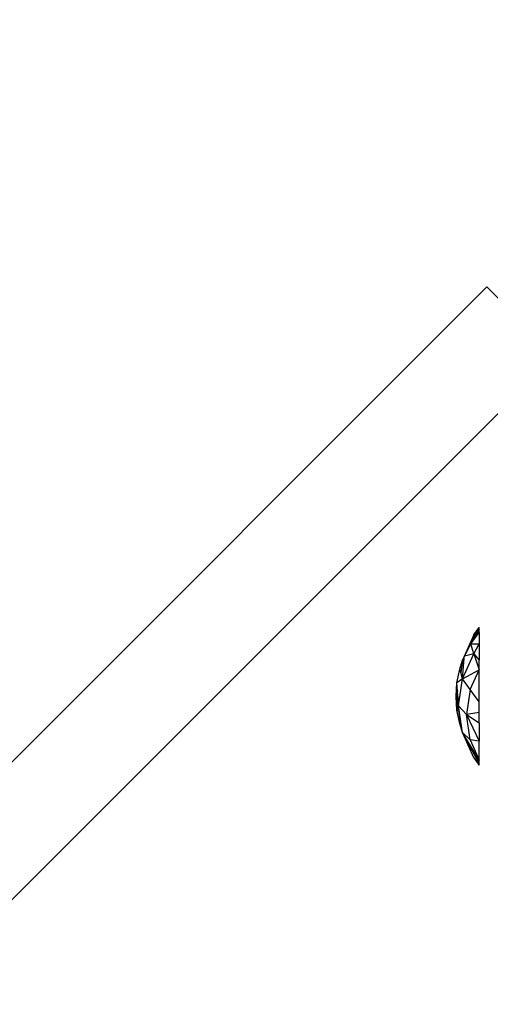
# Model space of a CAD drawing. Units: millimetres. Extents: x 54771 to 63653, y -13730 to -4537.
# Drawn here: x 59370 to 59442, y -8570 to -8418 of the extents above; entities that cross this region are included whole.
import ezdxf

# ---------------------------------------------------------------- set-up
doc = ezdxf.new("R2010")
doc.units = ezdxf.units.MM
doc.layers.add('Strefa bezpieczna', color=8, linetype='Continuous')
doc.dimstyles.get("Standard").update_dxf_attribs({"dimtxt": 180, "dimasz": 200, "dimexe": 0.18, "dimexo": 0.0625, "dimgap": 200, "dimtad": 0, "dimtih": 1, "dimtoh": 1, "dimlfac": 0.001, "dimzin": 0, "dimdsep": 46, "dimtxsty": 'Standard', "dimcen": 0.09, "dimse1": 1, "dimse2": 1, "dimadec": 0, "dimazin": 0, "dimtfac": 1, "dimtdec": 4, "dimtofl": 0, "dimtmove": 0, "dimatfit": 3, "dimfxl": 1, "dimtolj": 1, "dimtzin": 0, "dimarcsym": 0})

# ---------------------------------------------------------------- blocks, each defined once
blk = doc.blocks.new('*D102')
at = {"layer": 'Defpoints', "color": 0}
for p in [(63653.09, -4655.39), (63653.09, -7351.19), (56882.03, -9311.91)]:
    blk.add_point(p, dxfattribs=at)
at = {"layer": 'Strefa bezpieczna', "color": 0, "lineweight": -2}
for p, q in [((57082.03, -4655.39), (59909, -4655.39)), ((63453.09, -4655.39), (60849, -4655.39))]:
    blk.add_line(p, q, dxfattribs=at)
at = {"layer": 'Strefa bezpieczna', "color": 0}
for points in [[(57082.03, -4622.05), (57082.03, -4688.72), (56882.03, -4655.39)], [(63453.09, -4688.72), (63453.09, -4622.05), (63653.09, -4655.39)]]:
    blk.add_solid(points, dxfattribs=at)
at = {"layer": 'Strefa bezpieczna', "color": 0, "insert": (60379, -4655.39), "char_height": 180, "attachment_point": 5}
blk.add_mtext('\\A1;6.77', dxfattribs=at)
blk = doc.blocks.new('*D103')
at = {"layer": 'Defpoints', "color": 0}
for p in [(62099.28, -5218.64), (62099.28, -8883.23), (58592.72, -9294.17)]:
    blk.add_point(p, dxfattribs=at)
at = {"layer": 'Strefa bezpieczna', "color": 0, "lineweight": -2}
for p, q in [((58792.72, -5218.64), (59897.79, -5218.64)), ((61899.28, -5218.64), (60777.79, -5218.64))]:
    blk.add_line(p, q, dxfattribs=at)
at = {"layer": 'Strefa bezpieczna', "color": 0}
for points in [[(58792.72, -5185.3), (58792.72, -5251.97), (58592.72, -5218.64)], [(61899.28, -5251.97), (61899.28, -5185.3), (62099.28, -5218.64)]]:
    blk.add_solid(points, dxfattribs=at)
at = {"layer": 'Strefa bezpieczna', "color": 0, "insert": (60337.79, -5218.64), "char_height": 180, "attachment_point": 5}
blk.add_mtext('\\A1;3.51', dxfattribs=at)
blk = doc.blocks.new('*D104')
at = {"layer": 'Defpoints', "color": 0}
for p in [(60549.69, -5887.01), (55009.75, -13729.85), (61276.29, -13729.85)]:
    blk.add_point(p, dxfattribs=at)
at = {"layer": 'Strefa bezpieczna', "color": 0, "lineweight": -2}
for p, q in [((55009.75, -6087.01), (55009.75, -9545.99)), ((55009.75, -13529.85), (55009.75, -10125.99))]:
    blk.add_line(p, q, dxfattribs=at)
at = {"layer": 'Strefa bezpieczna', "color": 0}
for points in [[(55043.08, -6087.01), (54976.42, -6087.01), (55009.75, -5887.01)], [(54976.42, -13529.85), (55043.08, -13529.85), (55009.75, -13729.85)]]:
    blk.add_solid(points, dxfattribs=at)
at = {"layer": 'Strefa bezpieczna', "color": 0, "insert": (55009.75, -9835.99), "char_height": 180, "attachment_point": 5}
blk.add_mtext('\\A1;7.84', dxfattribs=at)
blk = doc.blocks.new('*D105')
at = {"layer": 'Defpoints', "color": 0}
for p in [(60889.29, -7386.43), (56025.83, -11766), (61062.29, -11766)]:
    blk.add_point(p, dxfattribs=at)
at = {"layer": 'Strefa bezpieczna', "color": 0, "lineweight": -2}
for p, q in [((56025.83, -7586.43), (56025.83, -9316.58)), ((56025.83, -11566), (56025.83, -9896.58))]:
    blk.add_line(p, q, dxfattribs=at)
at = {"layer": 'Strefa bezpieczna', "color": 0}
for points in [[(56059.17, -7586.43), (55992.5, -7586.43), (56025.83, -7386.43)], [(55992.5, -11566), (56059.17, -11566), (56025.83, -11766)]]:
    blk.add_solid(points, dxfattribs=at)
at = {"layer": 'Strefa bezpieczna', "color": 0, "insert": (56025.83, -9606.58), "char_height": 180, "attachment_point": 5}
blk.add_mtext('\\A1;4.38', dxfattribs=at)

msp = doc.modelspace()

# ---------------------------------------------------------------- linework, layer by layer
for p, q in [((59441.75, -8459.288), (59127.127, -8773.912)), ((59441.75, -8459.288), (59451.783, -8469.32)), ((59137.733, -8784.518), (59451.783, -8470.469)), ((59439.713, -8512.882), (59437.98, -8516.748)), ((59440.533, -8511.982), (59439.283, -8514.262)), ((59440.255, -8512.287), (59439.283, -8514.262)), ((59439.283, -8514.262), (59440.533, -8512.497)), ((59439.283, -8514.262), (59439.713, -8512.882)), ((59439.713, -8512.882), (59440.533, -8511.722)), ((59439.713, -8512.882), (59440.255, -8512.287)), ((59440.533, -8511.722), (59440.255, -8512.287)), ((59440.255, -8512.287), (59440.533, -8511.982)), ((59440.533, -8511.982), (59440.533, -8511.722)), ((59440.533, -8512.497), (59440.533, -8511.982)), ((59440.533, -8512.497), (59440.533, -8514.235)), ((59438.289, -8516.162), (59439.283, -8514.262)), ((59439.283, -8514.262), (59440.533, -8514.235)), ((59439.713, -8515.768), (59439.283, -8514.262)), ((59439.713, -8515.768), (59440.533, -8514.235)), ((59440.533, -8514.235), (59440.533, -8516.767)), ((59437.98, -8519.634), (59439.713, -8515.768)), ((59439.713, -8515.768), (59438.289, -8516.162)), ((59439.713, -8515.768), (59440.533, -8518.255)), ((59439.713, -8515.768), (59440.533, -8516.767)), ((59437.567, -8518.163), (59437.98, -8516.748)), ((59437.567, -8518.163), (59437.917, -8517.195)), ((59437.917, -8517.195), (59437.708, -8518.663)), ((59437.917, -8517.195), (59438.128, -8516.61)), ((59437.98, -8516.748), (59437.917, -8517.195)), ((59437.98, -8516.748), (59438.289, -8516.162)), ((59437.98, -8519.634), (59438.261, -8516.485)), ((59437.98, -8516.748), (59438.128, -8516.61)), ((59438.128, -8516.61), (59438.289, -8516.162)), ((59438.128, -8516.61), (59438.261, -8516.485)), ((59438.261, -8516.485), (59438.289, -8516.162)), ((59440.533, -8518.255), (59440.533, -8516.767)), ((59437.129, -8520.234), (59437.567, -8518.163)), ((59437.708, -8518.663), (59437.567, -8518.163)), ((59437.98, -8519.634), (59437.708, -8518.663)), ((59437.98, -8519.634), (59440.533, -8518.255)), ((59439.141, -8521.298), (59440.533, -8518.255)), ((59440.533, -8523.166), (59440.533, -8518.255)), ((59436.983, -8522.34), (59437.129, -8520.234)), ((59437.98, -8519.634), (59437.129, -8520.234)), ((59437.222, -8521.492), (59437.129, -8520.234)), ((59437.389, -8523.782), (59437.98, -8519.634)), ((59439.141, -8521.298), (59437.98, -8519.634)), ((59437.222, -8521.492), (59436.983, -8522.34)), ((59437.284, -8522.34), (59437.222, -8521.492)), ((59439.141, -8521.298), (59438.591, -8525.159)), ((59440.533, -8523.166), (59439.141, -8521.298)), ((59437.129, -8524.445), (59436.983, -8522.34)), ((59436.983, -8522.34), (59437.222, -8523.187)), ((59437.222, -8523.187), (59437.129, -8524.445)), ((59437.284, -8522.34), (59437.222, -8523.187)), ((59437.222, -8523.187), (59437.389, -8523.782)), ((59437.389, -8523.782), (59437.284, -8522.34)), ((59440.533, -8524.816), (59440.533, -8523.166)), ((59437.389, -8523.782), (59437.129, -8524.445)), ((59437.567, -8526.516), (59437.129, -8524.445)), ((59437.447, -8524.669), (59437.129, -8524.445)), ((59437.98, -8527.931), (59437.389, -8523.782)), ((59437.389, -8523.782), (59438.591, -8525.159)), ((59437.447, -8524.669), (59437.389, -8523.782)), ((59437.567, -8526.516), (59437.447, -8524.669)), ((59440.533, -8524.816), (59438.591, -8525.159)), ((59439.141, -8529.02), (59438.591, -8525.159)), ((59438.591, -8525.159), (59440.533, -8529.249)), ((59438.591, -8525.159), (59440.533, -8526.406)), ((59440.533, -8526.406), (59440.533, -8524.816)), ((59437.98, -8527.931), (59437.567, -8526.516)), ((59440.533, -8526.406), (59440.533, -8529.249)), ((59439.141, -8529.02), (59437.98, -8527.931)), ((59440.533, -8532.183), (59437.98, -8527.931)), ((59440.533, -8532.698), (59437.98, -8527.931)), ((59439.713, -8531.797), (59437.98, -8527.931)), ((59440.533, -8529.249), (59439.141, -8529.02)), ((59439.141, -8529.02), (59440.533, -8532.183)), ((59440.533, -8532.183), (59440.533, -8529.249)), ((59439.713, -8531.797), (59440.533, -8532.957)), ((59440.251, -8532.385), (59439.713, -8531.797)), ((59440.533, -8532.957), (59440.251, -8532.385)), ((59440.533, -8532.698), (59440.251, -8532.385)), ((59440.533, -8532.698), (59440.533, -8532.183)), ((59440.533, -8532.957), (59440.533, -8532.698))]:
    msp.add_line(p, q)

# ---------------------------------------------------------------- dimensions: what is measured, and where the dimension line sits
at = {"layer": 'Strefa bezpieczna'}
for base, p1, p2, picture, middle in [((63653.087, -4655.388), (56882.025, -9311.906), (63653.087, -7351.185), '*D102', (60378.997, -4655.388)), ((62099.278, -5218.637), (58592.721, -9294.175), (62099.278, -8883.234), '*D103', (60337.788, -5218.637))]:
    dim = msp.add_linear_dim(base=base, p1=p1, p2=p2, dimstyle='Standard', dxfattribs=at)
    dim.commit()
    dim.dimension.update_dxf_attribs({"geometry": picture, "text_midpoint": middle, "dimtype": 160})
for base, p1, p2, picture, middle in [((55009.75, -13729.847), (60549.688, -5887.007), (61276.287, -13729.847), '*D104', (55009.75, -9835.994)), ((56025.832, -11765.995), (60889.287, -7386.428), (61062.287, -11765.995), '*D105', (56025.832, -9606.577))]:
    dim = msp.add_linear_dim(base=base, p1=p1, p2=p2, angle=90, dimstyle='Standard', dxfattribs=at)
    dim.commit()
    dim.dimension.update_dxf_attribs({"geometry": picture, "text_midpoint": middle, "dimtype": 160})

doc.saveas('drawing.dxf')
